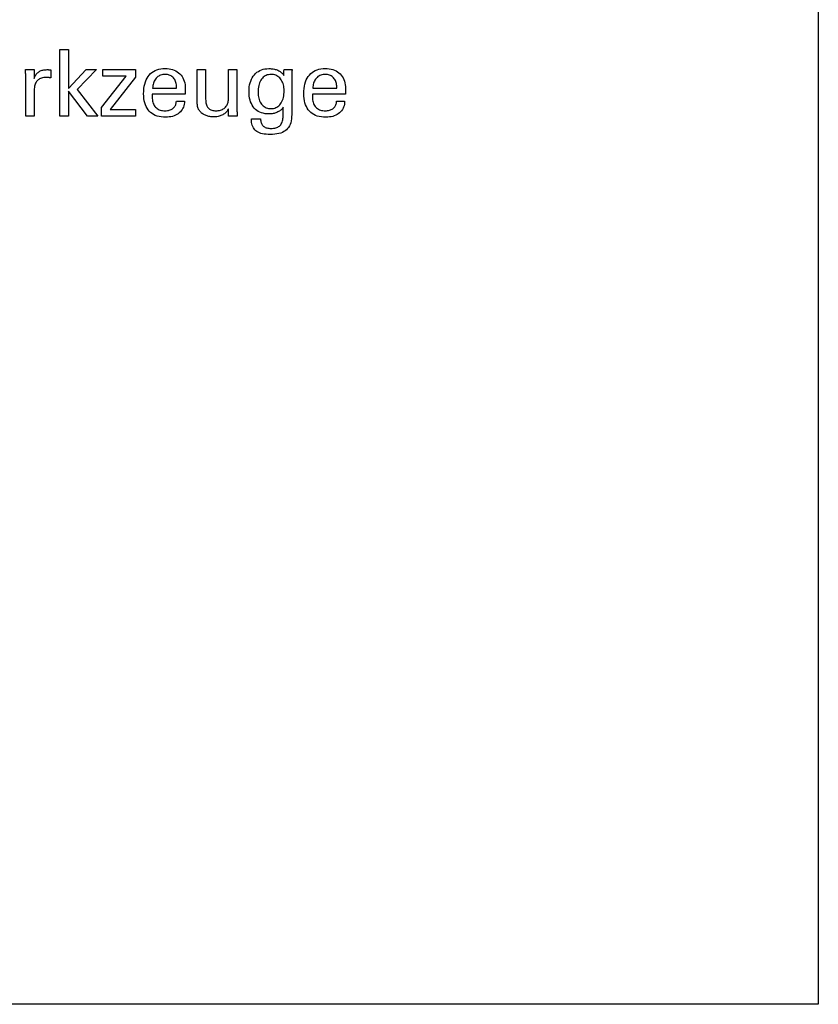
# Model space of a CAD drawing. Extents: x 53 to 341, y 9 to 205.
# Drawn here: x 305 to 341, y 9 to 52 of the extents above; entities that cross this region are included whole.
import ezdxf

# ---------------------------------------------------------------- set-up
doc = ezdxf.new("R2010")
doc.units = 0
doc.header["$MEASUREMENT"] = 0
doc.layers.add('CK_LEVEL_1', color=7, linetype='CONTINUOUS')

msp = doc.modelspace()

# ---------------------------------------------------------------- linework, layer by layer
at = {"layer": 'CK_LEVEL_1', "color": 6, "linetype": 'CONTINUOUS'}
msp.add_polyline3d([(53.2601, 205.33889, 0), (340.6301, 205.33889, 0), (340.6301, 8.71189, 0), (53.2601, 8.71189, 0), (53.2601, 205.33889, 0)], dxfattribs=at)
at = {"layer": 'CK_LEVEL_1', "color": 1, "linetype": 'CONTINUOUS'}
for points in [[(307.62344, 47.82333, 0), (307.24554, 47.82333, 0), (307.24554, 50.75662, 0), (307.62344, 50.75662, 0), (307.62344, 49.03275, 0), (308.39747, 49.87194, 0), (308.85849, 49.87194, 0), (308.00685, 48.9888, 0), (308.91761, 47.82333, 0), (308.45478, 47.82333, 0), (307.62344, 48.91849, 0), (307.62344, 47.82333, 0), (307.62344, 47.82333, 0)], [(305.73738, 47.82333, 0), (305.73738, 47.88239, 0), (305.73738, 48.04066, 0), (305.73738, 48.26979, 0), (305.73738, 48.54145, 0), (305.73738, 48.82728, 0), (305.73738, 49.09894, 0), (305.73738, 49.32807, 0), (305.73738, 49.48634, 0), (305.73738, 49.5454, 0), (305.73737, 49.56765, 0), (305.73731, 49.58918, 0), (305.7372, 49.60999, 0), (305.73702, 49.63009, 0), (305.73677, 49.64951, 0), (305.73642, 49.66824, 0), (305.73596, 49.68631, 0), (305.73538, 49.70372, 0), (305.73467, 49.72049, 0), (305.73403, 49.73682, 0), (305.73332, 49.75316, 0), (305.73252, 49.76952, 0), (305.73163, 49.78589, 0), (305.73065, 49.80226, 0), (305.72958, 49.81861, 0), (305.72841, 49.83495, 0), (305.72713, 49.85125, 0), (305.72574, 49.86752, 0), (305.73871, 49.86752, 0), (305.77347, 49.86752, 0), (305.82381, 49.86752, 0), (305.88348, 49.86752, 0), (305.94626, 49.86752, 0), (306.00593, 49.86752, 0), (306.05626, 49.86752, 0), (306.09103, 49.86752, 0), (306.104, 49.86752, 0), (306.10428, 49.8541, 0), (306.10502, 49.81814, 0), (306.1061, 49.76608, 0), (306.10738, 49.70436, 0), (306.10873, 49.63942, 0), (306.11001, 49.5777, 0), (306.1111, 49.52564, 0), (306.11184, 49.48968, 0), (306.11212, 49.47626, 0), (306.12559, 49.51821, 0), (306.14125, 49.55783, 0), (306.1591, 49.59511, 0), (306.17913, 49.63004, 0), (306.20132, 49.66263, 0), (306.22567, 49.69287, 0), (306.25218, 49.72075, 0), (306.28082, 49.74626, 0), (306.31158, 49.76941, 0), (306.34467, 49.79011, 0), (306.37991, 49.80833, 0), (306.41729, 49.82409, 0), (306.45682, 49.8374, 0), (306.4985, 49.84827, 0), (306.54232, 49.85671, 0), (306.58827, 49.86272, 0), (306.63637, 49.86632, 0), (306.68659, 49.86752, 0), (306.69592, 49.8675, 0), (306.70511, 49.86743, 0), (306.7142, 49.86731, 0), (306.72319, 49.86712, 0), (306.73209, 49.86686, 0), (306.74091, 49.86653, 0), (306.74966, 49.86611, 0), (306.75836, 49.8656, 0), (306.76701, 49.86499, 0), (306.77561, 49.86425, 0), (306.78413, 49.86336, 0), (306.79259, 49.86231, 0), (306.80097, 49.86112, 0), (306.80928, 49.85979, 0), (306.81752, 49.85832, 0), (306.82569, 49.85673, 0), (306.8338, 49.85501, 0), (306.84183, 49.85317, 0), (306.84183, 49.84112, 0), (306.84183, 49.80882, 0), (306.84183, 49.76205, 0), (306.84183, 49.70661, 0), (306.84183, 49.64828, 0), (306.84183, 49.59283, 0), (306.84183, 49.54607, 0), (306.84183, 49.51377, 0), (306.84183, 49.50172, 0), (306.82805, 49.50435, 0), (306.8146, 49.5068, 0), (306.80146, 49.50906, 0), (306.78862, 49.51113, 0), (306.77605, 49.51304, 0), (306.76373, 49.51477, 0), (306.75165, 49.51635, 0), (306.73978, 49.51777, 0), (306.72811, 49.51905, 0), (306.71676, 49.52038, 0), (306.7057, 49.52156, 0), (306.69492, 49.52259, 0), (306.68442, 49.52346, 0), (306.6742, 49.52418, 0), (306.66425, 49.52473, 0), (306.65458, 49.52513, 0), (306.64518, 49.52537, 0), (306.63605, 49.52545, 0), (306.58151, 49.52369, 0), (306.5298, 49.51841, 0), (306.48094, 49.5096, 0), (306.43495, 49.49724, 0), (306.39184, 49.48134, 0), (306.35162, 49.46189, 0), (306.31432, 49.43887, 0), (306.27994, 49.41229, 0), (306.2485, 49.38213, 0), (306.21979, 49.34887, 0), (306.19449, 49.31252, 0), (306.17258, 49.27308, 0), (306.15408, 49.23056, 0), (306.13895, 49.18497, 0), (306.1272, 49.13633, 0), (306.11882, 49.08463, 0), (306.11379, 49.02988, 0), (306.11212, 48.9721, 0), (306.11212, 48.9327, 0), (306.11212, 48.82712, 0), (306.11212, 48.67427, 0), (306.11212, 48.49305, 0), (306.11212, 48.30238, 0), (306.11212, 48.12116, 0), (306.11212, 47.96831, 0), (306.11212, 47.86273, 0), (306.11212, 47.82333, 0), (306.09927, 47.82333, 0), (306.06483, 47.82333, 0), (306.01497, 47.82333, 0), (305.95585, 47.82333, 0), (305.89365, 47.82333, 0), (305.83454, 47.82333, 0), (305.78467, 47.82333, 0), (305.75023, 47.82333, 0), (305.73738, 47.82333, 0), (305.73738, 47.82333, 0), (305.73738, 47.82333, 0), (305.73738, 47.82333, 0), (305.73738, 47.82333, 0), (305.73738, 47.82333, 0), (305.73738, 47.82333, 0), (305.73738, 47.82333, 0), (305.73738, 47.82333, 0), (305.73738, 47.82333, 0)], [(309.07113, 47.82333, 0), (309.07113, 48.20105, 0), (310.16088, 49.58728, 0), (309.13883, 49.58728, 0), (309.13883, 49.86752, 0), (310.57623, 49.86752, 0), (310.57623, 49.53782, 0), (309.45589, 48.11188, 0), (310.57244, 48.11188, 0), (310.57244, 47.82333, 0), (309.07113, 47.82333, 0), (309.07113, 47.82333, 0)], [(312.72593, 48.47976, 0), (312.72289, 48.41048, 0), (312.71433, 48.34429, 0), (312.70022, 48.28119, 0), (312.68056, 48.22117, 0), (312.65534, 48.16423, 0), (312.62455, 48.11038, 0), (312.58818, 48.0596, 0), (312.54622, 48.01191, 0), (312.49866, 47.96729, 0), (312.44671, 47.92658, 0), (312.39116, 47.89069, 0), (312.33201, 47.85959, 0), (312.26926, 47.83329, 0), (312.20292, 47.81179, 0), (312.133, 47.79508, 0), (312.05948, 47.78314, 0), (311.98239, 47.77599, 0), (311.90172, 47.7736, 0), (311.79838, 47.77684, 0), (311.70076, 47.78656, 0), (311.60887, 47.80277, 0), (311.52269, 47.82546, 0), (311.44224, 47.85464, 0), (311.3675, 47.89032, 0), (311.29848, 47.93249, 0), (311.23518, 47.98116, 0), (311.1776, 48.03633, 0), (311.12575, 48.09748, 0), (311.08, 48.16473, 0), (311.04035, 48.23808, 0), (311.0068, 48.31751, 0), (310.97936, 48.40302, 0), (310.95801, 48.4946, 0), (310.94277, 48.59224, 0), (310.93362, 48.69593, 0), (310.93057, 48.80567, 0), (310.9336, 48.92241, 0), (310.94268, 49.03286, 0), (310.95781, 49.13704, 0), (310.97896, 49.23494, 0), (311.00614, 49.32658, 0), (311.03932, 49.41196, 0), (311.0785, 49.4911, 0), (311.12366, 49.56401, 0), (311.1748, 49.63069, 0), (311.23136, 49.69082, 0), (311.29314, 49.74388, 0), (311.36014, 49.78986, 0), (311.43235, 49.82878, 0), (311.50977, 49.86063, 0), (311.5924, 49.8854, 0), (311.68023, 49.90309, 0), (311.77326, 49.91371, 0), (311.87148, 49.91725, 0), (311.96168, 49.9143, 0), (312.0475, 49.90547, 0), (312.12895, 49.89076, 0), (312.20601, 49.87017, 0), (312.27868, 49.84373, 0), (312.34698, 49.81143, 0), (312.41089, 49.77329, 0), (312.47042, 49.72932, 0), (312.52556, 49.67952, 0), (312.57562, 49.62467, 0), (312.6198, 49.56556, 0), (312.65808, 49.50218, 0), (312.69048, 49.43455, 0), (312.71698, 49.36265, 0), (312.7376, 49.2865, 0), (312.75232, 49.2061, 0), (312.76116, 49.12146, 0), (312.7641, 49.03257, 0), (312.76408, 49.01106, 0), (312.76401, 48.9907, 0), (312.7639, 48.9715, 0), (312.76374, 48.95348, 0), (312.76353, 48.93666, 0), (312.76329, 48.92104, 0), (312.763, 48.90665, 0), (312.76267, 48.89348, 0), (312.7623, 48.88157, 0), (312.76178, 48.87002, 0), (312.76122, 48.85865, 0), (312.76063, 48.84746, 0), (312.75999, 48.83644, 0), (312.75929, 48.82559, 0), (312.75852, 48.8149, 0), (312.75768, 48.80436, 0), (312.75674, 48.79398, 0), (312.75571, 48.78374, 0), (312.70605, 48.78374, 0), (312.57294, 48.78374, 0), (312.38024, 48.78374, 0), (312.15178, 48.78374, 0), (311.9114, 48.78374, 0), (311.68294, 48.78374, 0), (311.49024, 48.78374, 0), (311.35714, 48.78374, 0), (311.30748, 48.78374, 0), (311.30748, 48.78237, 0), (311.30748, 48.7787, 0), (311.30748, 48.77339, 0), (311.30748, 48.7671, 0), (311.30748, 48.76048, 0), (311.30748, 48.75419, 0), (311.30748, 48.74888, 0), (311.30748, 48.74521, 0), (311.30748, 48.74384, 0), (311.30748, 48.74105, 0), (311.30748, 48.73355, 0), (311.30748, 48.72269, 0), (311.30748, 48.70982, 0), (311.30748, 48.69628, 0), (311.30748, 48.68341, 0), (311.30748, 48.67255, 0), (311.30748, 48.66505, 0), (311.30748, 48.66225, 0), (311.30927, 48.59934, 0), (311.31468, 48.53972, 0), (311.32374, 48.48339, 0), (311.33646, 48.43035, 0), (311.35289, 48.38059, 0), (311.37305, 48.33413, 0), (311.39697, 48.29094, 0), (311.42468, 48.25103, 0), (311.45622, 48.21441, 0), (311.49082, 48.18124, 0), (311.52849, 48.15195, 0), (311.56924, 48.12655, 0), (311.61306, 48.10505, 0), (311.65995, 48.08744, 0), (311.7099, 48.07374, 0), (311.76292, 48.06394, 0), (311.81901, 48.05806, 0), (311.87816, 48.0561, 0), (311.92688, 48.05751, 0), (311.97333, 48.06174, 0), (312.0175, 48.06879, 0), (312.05941, 48.07865, 0), (312.09904, 48.09134, 0), (312.13639, 48.10683, 0), (312.17146, 48.12514, 0), (312.20425, 48.14625, 0), (312.23476, 48.17018, 0), (312.26248, 48.19674, 0), (312.28705, 48.22527, 0), (312.30847, 48.25576, 0), (312.32673, 48.28821, 0), (312.34184, 48.32262, 0), (312.3538, 48.35898, 0), (312.36261, 48.3973, 0), (312.36826, 48.43756, 0), (312.37077, 48.47976, 0), (312.38295, 48.47976, 0), (312.41559, 48.47976, 0), (312.46285, 48.47976, 0), (312.51887, 48.47976, 0), (312.57782, 48.47976, 0), (312.63385, 48.47976, 0), (312.68111, 48.47976, 0), (312.71375, 48.47976, 0), (312.72593, 48.47976, 0), (312.72593, 48.47976, 0), (312.72593, 48.47976, 0), (312.72593, 48.47976, 0), (312.72593, 48.47976, 0), (312.72593, 48.47976, 0), (312.72593, 48.47976, 0), (312.72593, 48.47976, 0), (312.72593, 48.47976, 0), (312.72593, 48.47976, 0)], [(314.65793, 48.14518, 0), (314.64111, 48.10932, 0), (314.62172, 48.07509, 0), (314.59975, 48.04248, 0), (314.57519, 48.01151, 0), (314.54807, 47.98217, 0), (314.51836, 47.95446, 0), (314.48608, 47.9284, 0), (314.45122, 47.90397, 0), (314.41379, 47.88119, 0), (314.37441, 47.86058, 0), (314.33378, 47.84242, 0), (314.29187, 47.82672, 0), (314.24869, 47.81346, 0), (314.20423, 47.80263, 0), (314.15847, 47.79422, 0), (314.1114, 47.78822, 0), (314.06302, 47.78463, 0), (314.01333, 47.78344, 0), (313.96964, 47.78436, 0), (313.92669, 47.78714, 0), (313.88448, 47.79175, 0), (313.84303, 47.7982, 0), (313.80233, 47.80648, 0), (313.7624, 47.81659, 0), (313.72326, 47.82851, 0), (313.6849, 47.84226, 0), (313.64734, 47.85781, 0), (313.61117, 47.87515, 0), (313.57669, 47.89385, 0), (313.54389, 47.91391, 0), (313.5128, 47.93535, 0), (313.48343, 47.95819, 0), (313.45577, 47.98243, 0), (313.42985, 48.00808, 0), (313.40568, 48.03516, 0), (313.38325, 48.06368, 0), (313.3717, 48.07981, 0), (313.36092, 48.09671, 0), (313.35093, 48.11438, 0), (313.34172, 48.13283, 0), (313.33329, 48.15204, 0), (313.32566, 48.17201, 0), (313.31882, 48.19273, 0), (313.31277, 48.21421, 0), (313.30753, 48.23643, 0), (313.30297, 48.26079, 0), (313.29893, 48.28875, 0), (313.2954, 48.32029, 0), (313.2924, 48.35543, 0), (313.28994, 48.39415, 0), (313.28801, 48.43645, 0), (313.28662, 48.48233, 0), (313.28579, 48.53178, 0), (313.28551, 48.58481, 0), (313.28551, 48.6288, 0), (313.28551, 48.74669, 0), (313.28551, 48.91737, 0), (313.28551, 49.11971, 0), (313.28551, 49.33262, 0), (313.28551, 49.53497, 0), (313.28551, 49.70564, 0), (313.28551, 49.82353, 0), (313.28551, 49.86752, 0), (313.29833, 49.86752, 0), (313.33269, 49.86752, 0), (313.38243, 49.86752, 0), (313.4414, 49.86752, 0), (313.50345, 49.86752, 0), (313.56242, 49.86752, 0), (313.61217, 49.86752, 0), (313.64652, 49.86752, 0), (313.65934, 49.86752, 0), (313.65934, 49.82272, 0), (313.65934, 49.70266, 0), (313.65934, 49.52884, 0), (313.65934, 49.32276, 0), (313.65934, 49.10593, 0), (313.65934, 48.89985, 0), (313.65934, 48.72603, 0), (313.65934, 48.60597, 0), (313.65934, 48.56117, 0), (313.66074, 48.5053, 0), (313.66492, 48.45283, 0), (313.67186, 48.40375, 0), (313.68156, 48.35807, 0), (313.694, 48.31581, 0), (313.70917, 48.27697, 0), (313.72705, 48.24157, 0), (313.74763, 48.20961, 0), (313.7709, 48.1811, 0), (313.79708, 48.15563, 0), (313.82627, 48.13312, 0), (313.85847, 48.1136, 0), (313.89369, 48.09705, 0), (313.93192, 48.0835, 0), (313.97317, 48.07294, 0), (314.01742, 48.0654, 0), (314.06468, 48.06086, 0), (314.11495, 48.05935, 0), (314.1669, 48.06094, 0), (314.21672, 48.06574, 0), (314.2644, 48.07375, 0), (314.30995, 48.085, 0), (314.35336, 48.0995, 0), (314.39464, 48.11727, 0), (314.43376, 48.13834, 0), (314.47075, 48.1627, 0), (314.50558, 48.1904, 0), (314.5374, 48.22042, 0), (314.56553, 48.25229, 0), (314.58996, 48.28601, 0), (314.61067, 48.32159, 0), (314.62765, 48.35902, 0), (314.64087, 48.39831, 0), (314.65034, 48.43946, 0), (314.65603, 48.48246, 0), (314.65793, 48.52732, 0), (314.65793, 48.57328, 0), (314.65793, 48.69646, 0), (314.65793, 48.87478, 0), (314.65793, 49.0862, 0), (314.65793, 49.30864, 0), (314.65793, 49.52006, 0), (314.65793, 49.69839, 0), (314.65793, 49.82156, 0), (314.65793, 49.86752, 0), (314.67088, 49.86752, 0), (314.7056, 49.86752, 0), (314.75585, 49.86752, 0), (314.81544, 49.86752, 0), (314.87813, 49.86752, 0), (314.93772, 49.86752, 0), (314.98798, 49.86752, 0), (315.02269, 49.86752, 0), (315.03565, 49.86752, 0), (315.03565, 49.81124, 0), (315.03565, 49.66042, 0), (315.03565, 49.44207, 0), (315.03565, 49.1832, 0), (315.03565, 48.91082, 0), (315.03565, 48.65195, 0), (315.03565, 48.4336, 0), (315.03565, 48.28278, 0), (315.03565, 48.2265, 0), (315.0357, 48.19983, 0), (315.03586, 48.17372, 0), (315.03614, 48.14819, 0), (315.03654, 48.12323, 0), (315.03706, 48.09886, 0), (315.0377, 48.07509, 0), (315.03848, 48.05191, 0), (315.03939, 48.02933, 0), (315.04043, 48.00736, 0), (315.04118, 47.98551, 0), (315.04215, 47.96405, 0), (315.04332, 47.94296, 0), (315.04468, 47.92223, 0), (315.04621, 47.90184, 0), (315.04788, 47.88177, 0), (315.04969, 47.86201, 0), (315.0516, 47.84254, 0), (315.05361, 47.82333, 0), (315.04044, 47.82333, 0), (315.00516, 47.82333, 0), (314.95409, 47.82333, 0), (314.89353, 47.82333, 0), (314.82982, 47.82333, 0), (314.76927, 47.82333, 0), (314.71819, 47.82333, 0), (314.68291, 47.82333, 0), (314.66975, 47.82333, 0), (314.66935, 47.83437, 0), (314.66826, 47.86395, 0), (314.66669, 47.90677, 0), (314.66482, 47.95755, 0), (314.66286, 48.01097, 0), (314.66099, 48.06174, 0), (314.65942, 48.10456, 0), (314.65833, 48.13414, 0), (314.65793, 48.14518, 0), (314.65793, 48.14518, 0), (314.65793, 48.14518, 0), (314.65793, 48.14518, 0), (314.65793, 48.14518, 0), (314.65793, 48.14518, 0), (314.65793, 48.14518, 0), (314.65793, 48.14518, 0), (314.65793, 48.14518, 0), (314.65793, 48.14518, 0)], [(317.06774, 48.21134, 0), (317.05297, 48.18487, 0), (317.03532, 48.15926, 0), (317.01478, 48.1345, 0), (316.99135, 48.11061, 0), (316.96502, 48.08757, 0), (316.9358, 48.06539, 0), (316.90368, 48.04407, 0), (316.86866, 48.02362, 0), (316.83073, 48.00402, 0), (316.79145, 47.98576, 0), (316.75173, 47.96961, 0), (316.71155, 47.95557, 0), (316.67094, 47.94367, 0), (316.62989, 47.93391, 0), (316.5884, 47.9263, 0), (316.54649, 47.92085, 0), (316.50416, 47.91757, 0), (316.46141, 47.91647, 0), (316.36797, 47.91965, 0), (316.27949, 47.92918, 0), (316.19599, 47.94507, 0), (316.11746, 47.96729, 0), (316.04392, 47.99586, 0), (315.97539, 48.03076, 0), (315.91187, 48.07199, 0), (315.85338, 48.11955, 0), (315.79993, 48.17343, 0), (315.75117, 48.23325, 0), (315.7082, 48.29874, 0), (315.67101, 48.36989, 0), (315.63958, 48.4467, 0), (315.61389, 48.52916, 0), (315.59394, 48.61727, 0), (315.5797, 48.71102, 0), (315.57117, 48.81041, 0), (315.56833, 48.91542, 0), (315.57124, 49.01461, 0), (315.57998, 49.10923, 0), (315.59456, 49.19927, 0), (315.61498, 49.28472, 0), (315.64124, 49.36559, 0), (315.67336, 49.44185, 0), (315.71134, 49.5135, 0), (315.75518, 49.58054, 0), (315.80489, 49.64297, 0), (315.85955, 49.69968, 0), (315.91825, 49.74973, 0), (315.98096, 49.79311, 0), (316.0477, 49.82982, 0), (316.11846, 49.85986, 0), (316.19324, 49.88323, 0), (316.27203, 49.89992, 0), (316.35483, 49.90994, 0), (316.44164, 49.91328, 0), (316.49369, 49.91235, 0), (316.54386, 49.90957, 0), (316.59216, 49.90493, 0), (316.63859, 49.89844, 0), (316.68313, 49.89011, 0), (316.72578, 49.87993, 0), (316.76654, 49.86791, 0), (316.80541, 49.85406, 0), (316.84237, 49.83837, 0), (316.8777, 49.82095, 0), (316.9112, 49.80167, 0), (316.94289, 49.78055, 0), (316.97279, 49.75758, 0), (317.00092, 49.73277, 0), (317.0273, 49.70614, 0), (317.05196, 49.67769, 0), (317.07491, 49.64742, 0), (317.09617, 49.61535, 0), (317.09665, 49.624, 0), (317.09795, 49.64717, 0), (317.09982, 49.68073, 0), (317.10204, 49.72051, 0), (317.10438, 49.76236, 0), (317.1066, 49.80214, 0), (317.10847, 49.8357, 0), (317.10977, 49.85887, 0), (317.11025, 49.86752, 0), (317.12238, 49.86752, 0), (317.15489, 49.86752, 0), (317.20195, 49.86752, 0), (317.25775, 49.86752, 0), (317.31646, 49.86752, 0), (317.37226, 49.86752, 0), (317.41932, 49.86752, 0), (317.45183, 49.86752, 0), (317.46396, 49.86752, 0), (317.46242, 49.84826, 0), (317.46092, 49.82906, 0), (317.45947, 49.80993, 0), (317.45809, 49.79086, 0), (317.45676, 49.77186, 0), (317.45551, 49.75294, 0), (317.45433, 49.73409, 0), (317.45323, 49.71534, 0), (317.45223, 49.69667, 0), (317.45132, 49.6778, 0), (317.45054, 49.65832, 0), (317.44987, 49.63824, 0), (317.44931, 49.61757, 0), (317.44885, 49.59631, 0), (317.44851, 49.57446, 0), (317.44827, 49.55204, 0), (317.44812, 49.52906, 0), (317.44807, 49.50551, 0), (317.44807, 49.45007, 0), (317.44807, 49.30149, 0), (317.44807, 49.08638, 0), (317.44807, 48.83135, 0), (317.44807, 48.56302, 0), (317.44807, 48.30799, 0), (317.44807, 48.09288, 0), (317.44807, 47.9443, 0), (317.44807, 47.88886, 0), (317.44527, 47.79032, 0), (317.43685, 47.69789, 0), (317.42281, 47.61158, 0), (317.40313, 47.53137, 0), (317.3778, 47.45726, 0), (317.3468, 47.38925, 0), (317.31013, 47.32734, 0), (317.26778, 47.27152, 0), (317.21973, 47.22178, 0), (317.16595, 47.17766, 0), (317.10557, 47.13875, 0), (317.03857, 47.10503, 0), (316.96495, 47.07652, 0), (316.8847, 47.05319, 0), (316.7978, 47.03506, 0), (316.70425, 47.02211, 0), (316.60404, 47.01435, 0), (316.49715, 47.01176, 0), (316.40463, 47.0138, 0), (316.31784, 47.01991, 0), (316.23676, 47.03009, 0), (316.1614, 47.04432, 0), (316.09175, 47.06259, 0), (316.02782, 47.08488, 0), (315.96961, 47.1112, 0), (315.91711, 47.14152, 0), (315.87032, 47.17584, 0), (315.82912, 47.21482, 0), (315.7927, 47.25847, 0), (315.76105, 47.3068, 0), (315.73419, 47.35984, 0), (315.7121, 47.41759, 0), (315.69478, 47.48006, 0), (315.68224, 47.54728, 0), (315.67448, 47.61925, 0), (315.67149, 47.69598, 0), (315.68541, 47.69598, 0), (315.72271, 47.69598, 0), (315.77672, 47.69598, 0), (315.84075, 47.69598, 0), (315.90812, 47.69598, 0), (315.97214, 47.69598, 0), (316.02615, 47.69598, 0), (316.06345, 47.69598, 0), (316.07737, 47.69598, 0), (316.0797, 47.65159, 0), (316.08481, 47.60969, 0), (316.09269, 47.57025, 0), (316.10331, 47.53328, 0), (316.11666, 47.49875, 0), (316.13272, 47.46665, 0), (316.15147, 47.43696, 0), (316.17289, 47.40968, 0), (316.19696, 47.38478, 0), (316.22389, 47.36247, 0), (316.25352, 47.34278, 0), (316.28584, 47.32571, 0), (316.32085, 47.31125, 0), (316.35853, 47.29942, 0), (316.39888, 47.29021, 0), (316.44187, 47.28364, 0), (316.48751, 47.27969, 0), (316.53578, 47.27837, 0), (316.59427, 47.28005, 0), (316.64933, 47.28508, 0), (316.70096, 47.29345, 0), (316.74912, 47.30516, 0), (316.7938, 47.32017, 0), (316.83499, 47.3385, 0), (316.87266, 47.36012, 0), (316.90681, 47.38503, 0), (316.93741, 47.41321, 0), (316.96484, 47.44468, 0), (316.98902, 47.47982, 0), (317.00995, 47.51861, 0), (317.02764, 47.56105, 0), (317.04209, 47.60713, 0), (317.05333, 47.65683, 0), (317.06134, 47.71014, 0), (317.06614, 47.76706, 0), (317.06774, 47.82757, 0), (317.06774, 47.84073, 0), (317.06774, 47.876, 0), (317.06774, 47.92707, 0), (317.06774, 47.98761, 0), (317.06774, 48.0513, 0), (317.06774, 48.11184, 0), (317.06774, 48.16291, 0), (317.06774, 48.19818, 0), (317.06774, 48.21134, 0), (317.06774, 48.21134, 0), (317.06774, 48.21134, 0), (317.06774, 48.21134, 0), (317.06774, 48.21134, 0), (317.06774, 48.21134, 0), (317.06774, 48.21134, 0), (317.06774, 48.21134, 0), (317.06774, 48.21134, 0), (317.06774, 48.21134, 0)], [(319.77855, 48.47976, 0), (319.77533, 48.41048, 0), (319.76662, 48.34429, 0), (319.75242, 48.28119, 0), (319.73271, 48.22117, 0), (319.70749, 48.16423, 0), (319.67673, 48.11038, 0), (319.64044, 48.0596, 0), (319.5986, 48.01191, 0), (319.5512, 47.96729, 0), (319.49927, 47.92658, 0), (319.44371, 47.89069, 0), (319.38454, 47.85959, 0), (319.32176, 47.83329, 0), (319.25536, 47.81179, 0), (319.18535, 47.79508, 0), (319.11174, 47.78314, 0), (319.03453, 47.77599, 0), (318.95371, 47.7736, 0), (318.85035, 47.77684, 0), (318.75273, 47.78656, 0), (318.66084, 47.80277, 0), (318.57468, 47.82546, 0), (318.49425, 47.85464, 0), (318.41954, 47.89032, 0), (318.35054, 47.93249, 0), (318.28726, 47.98116, 0), (318.22968, 48.03633, 0), (318.17796, 48.09748, 0), (318.13232, 48.16473, 0), (318.09275, 48.23808, 0), (318.05926, 48.31751, 0), (318.03185, 48.40302, 0), (318.01053, 48.4946, 0), (317.9953, 48.59224, 0), (317.98615, 48.69593, 0), (317.98311, 48.80567, 0), (317.98614, 48.92241, 0), (317.99522, 49.03286, 0), (318.01034, 49.13704, 0), (318.03146, 49.23494, 0), (318.05859, 49.32658, 0), (318.09168, 49.41196, 0), (318.13073, 49.4911, 0), (318.17571, 49.56401, 0), (318.22662, 49.63069, 0), (318.28331, 49.69082, 0), (318.34521, 49.74388, 0), (318.41232, 49.78986, 0), (318.48462, 49.82878, 0), (318.56212, 49.86063, 0), (318.64481, 49.8854, 0), (318.73269, 49.90309, 0), (318.82576, 49.91371, 0), (318.92402, 49.91725, 0), (319.01406, 49.9143, 0), (319.09978, 49.90547, 0), (319.18115, 49.89076, 0), (319.25818, 49.87017, 0), (319.33086, 49.84373, 0), (319.39918, 49.81143, 0), (319.46313, 49.77329, 0), (319.52271, 49.72932, 0), (319.57791, 49.67952, 0), (319.62798, 49.62467, 0), (319.67215, 49.56556, 0), (319.71044, 49.50218, 0), (319.74283, 49.43455, 0), (319.76934, 49.36265, 0), (319.78995, 49.2865, 0), (319.80468, 49.2061, 0), (319.81351, 49.12146, 0), (319.81646, 49.03257, 0), (319.81643, 49.01106, 0), (319.81634, 48.9907, 0), (319.81621, 48.9715, 0), (319.81603, 48.95348, 0), (319.8158, 48.93666, 0), (319.81554, 48.92104, 0), (319.81524, 48.90665, 0), (319.81491, 48.89348, 0), (319.81456, 48.88157, 0), (319.81412, 48.87002, 0), (319.81361, 48.85865, 0), (319.81305, 48.84746, 0), (319.81244, 48.83644, 0), (319.81176, 48.82559, 0), (319.81102, 48.8149, 0), (319.81022, 48.80436, 0), (319.80936, 48.79398, 0), (319.80843, 48.78374, 0), (319.75874, 48.78374, 0), (319.62557, 48.78374, 0), (319.43277, 48.78374, 0), (319.2042, 48.78374, 0), (318.9637, 48.78374, 0), (318.73513, 48.78374, 0), (318.54233, 48.78374, 0), (318.40916, 48.78374, 0), (318.35947, 48.78374, 0), (318.35947, 48.78237, 0), (318.35947, 48.7787, 0), (318.35947, 48.77339, 0), (318.35947, 48.7671, 0), (318.35947, 48.76048, 0), (318.35947, 48.75419, 0), (318.35947, 48.74888, 0), (318.35947, 48.74521, 0), (318.35947, 48.74384, 0), (318.35947, 48.74105, 0), (318.35947, 48.73355, 0), (318.35947, 48.72269, 0), (318.35947, 48.70982, 0), (318.35947, 48.69628, 0), (318.35947, 48.68341, 0), (318.35947, 48.67255, 0), (318.35947, 48.66505, 0), (318.35947, 48.66225, 0), (318.36128, 48.59934, 0), (318.36674, 48.53972, 0), (318.37584, 48.48339, 0), (318.38861, 48.43035, 0), (318.40506, 48.38059, 0), (318.4252, 48.33413, 0), (318.44906, 48.29094, 0), (318.47663, 48.25103, 0), (318.50794, 48.21441, 0), (318.54262, 48.18124, 0), (318.58038, 48.15195, 0), (318.62123, 48.12655, 0), (318.66514, 48.10505, 0), (318.71209, 48.08744, 0), (318.76208, 48.07374, 0), (318.81508, 48.06394, 0), (318.87108, 48.05806, 0), (318.93006, 48.0561, 0), (318.97896, 48.05751, 0), (319.02552, 48.06174, 0), (319.06977, 48.06879, 0), (319.11171, 48.07865, 0), (319.15135, 48.09134, 0), (319.18871, 48.10683, 0), (319.2238, 48.12514, 0), (319.25663, 48.14625, 0), (319.2872, 48.17018, 0), (319.31508, 48.19674, 0), (319.3397, 48.22527, 0), (319.36108, 48.25576, 0), (319.37925, 48.28821, 0), (319.39423, 48.32262, 0), (319.40605, 48.35898, 0), (319.41473, 48.3973, 0), (319.4203, 48.43756, 0), (319.42277, 48.47976, 0), (319.43497, 48.47976, 0), (319.46767, 48.47976, 0), (319.51501, 48.47976, 0), (319.57113, 48.47976, 0), (319.63019, 48.47976, 0), (319.68631, 48.47976, 0), (319.73365, 48.47976, 0), (319.76635, 48.47976, 0), (319.77855, 48.47976, 0), (319.77855, 48.47976, 0), (319.77855, 48.47976, 0), (319.77855, 48.47976, 0), (319.77855, 48.47976, 0), (319.77855, 48.47976, 0), (319.77855, 48.47976, 0), (319.77855, 48.47976, 0), (319.77855, 48.47976, 0), (319.77855, 48.47976, 0)], [(311.3267, 49.04855, 0), (311.36285, 49.04855, 0), (311.45972, 49.04855, 0), (311.59996, 49.04855, 0), (311.76623, 49.04855, 0), (311.94117, 49.04855, 0), (312.10744, 49.04855, 0), (312.24769, 49.04855, 0), (312.34455, 49.04855, 0), (312.3807, 49.04855, 0), (312.3807, 49.0501, 0), (312.3807, 49.05426, 0), (312.3807, 49.06029, 0), (312.3807, 49.06744, 0), (312.3807, 49.07496, 0), (312.3807, 49.08211, 0), (312.3807, 49.08814, 0), (312.3807, 49.0923, 0), (312.3807, 49.09385, 0), (312.37896, 49.14923, 0), (312.37373, 49.20219, 0), (312.36504, 49.25273, 0), (312.35288, 49.30084, 0), (312.33728, 49.34654, 0), (312.31823, 49.3898, 0), (312.29575, 49.43065, 0), (312.26985, 49.46906, 0), (312.24053, 49.50506, 0), (312.20839, 49.53765, 0), (312.17417, 49.56642, 0), (312.1379, 49.59136, 0), (312.0996, 49.61247, 0), (312.05928, 49.62975, 0), (312.01696, 49.64319, 0), (311.97265, 49.65279, 0), (311.92638, 49.65855, 0), (311.87816, 49.66047, 0), (311.8249, 49.6584, 0), (311.77389, 49.65219, 0), (311.72515, 49.64181, 0), (311.67867, 49.62727, 0), (311.63445, 49.60856, 0), (311.5925, 49.58566, 0), (311.55281, 49.55858, 0), (311.51538, 49.52729, 0), (311.48022, 49.49179, 0), (311.44786, 49.45289, 0), (311.41935, 49.4114, 0), (311.39469, 49.36733, 0), (311.37386, 49.32066, 0), (311.35685, 49.27142, 0), (311.34364, 49.21958, 0), (311.33422, 49.16515, 0), (311.32858, 49.10814, 0), (311.3267, 49.04855, 0), (311.3267, 49.04855, 0), (311.3267, 49.04855, 0), (311.3267, 49.04855, 0), (311.3267, 49.04855, 0), (311.3267, 49.04855, 0), (311.3267, 49.04855, 0), (311.3267, 49.04855, 0), (311.3267, 49.04855, 0), (311.3267, 49.04855, 0), (311.3267, 49.04855, 0), (311.3267, 49.04855, 0), (311.3267, 49.04855, 0), (311.3267, 49.04855, 0), (311.3267, 49.04855, 0), (311.3267, 49.04855, 0), (311.3267, 49.04855, 0), (311.3267, 49.04855, 0), (311.3267, 49.04855, 0)], [(317.1135, 48.93509, 0), (317.11158, 49.00675, 0), (317.1058, 49.07507, 0), (317.09615, 49.14008, 0), (317.08261, 49.20179, 0), (317.06516, 49.26021, 0), (317.04378, 49.31535, 0), (317.01846, 49.36722, 0), (316.98918, 49.41583, 0), (316.95591, 49.46119, 0), (316.91937, 49.50217, 0), (316.88031, 49.53833, 0), (316.83873, 49.56967, 0), (316.79461, 49.5962, 0), (316.74796, 49.6179, 0), (316.69875, 49.63479, 0), (316.64699, 49.64685, 0), (316.59267, 49.65409, 0), (316.53578, 49.6565, 0), (316.4789, 49.65392, 0), (316.42471, 49.64617, 0), (316.37319, 49.63325, 0), (316.32434, 49.61514, 0), (316.27814, 49.59185, 0), (316.2346, 49.56336, 0), (316.1937, 49.52967, 0), (316.15543, 49.49077, 0), (316.11979, 49.44666, 0), (316.08694, 49.39779, 0), (316.058, 49.34521, 0), (316.03297, 49.28892, 0), (316.01182, 49.22892, 0), (315.99454, 49.16522, 0), (315.98112, 49.0978, 0), (315.97156, 49.02667, 0), (315.96583, 48.95183, 0), (315.96392, 48.87327, 0), (315.96586, 48.80119, 0), (315.97168, 48.73254, 0), (315.98138, 48.66733, 0), (315.99496, 48.60556, 0), (316.01244, 48.54722, 0), (316.0338, 48.49231, 0), (316.05905, 48.44083, 0), (316.08819, 48.39278, 0), (316.12123, 48.34817, 0), (316.15765, 48.30729, 0), (316.19668, 48.27124, 0), (316.23833, 48.24002, 0), (316.28259, 48.21361, 0), (316.32947, 48.19202, 0), (316.37897, 48.17523, 0), (316.43109, 48.16325, 0), (316.48582, 48.15606, 0), (316.54318, 48.15367, 0), (316.59932, 48.15627, 0), (316.65296, 48.16406, 0), (316.70406, 48.17704, 0), (316.75264, 48.19521, 0), (316.79868, 48.21854, 0), (316.84217, 48.24705, 0), (316.8831, 48.28072, 0), (316.92147, 48.31954, 0), (316.95727, 48.36351, 0), (316.99025, 48.41197, 0), (317.01928, 48.46421, 0), (317.04438, 48.52022, 0), (317.06558, 48.58, 0), (317.08288, 48.64353, 0), (317.0963, 48.71081, 0), (317.10587, 48.78184, 0), (317.11159, 48.8566, 0), (317.1135, 48.93509, 0), (317.1135, 48.93509, 0), (317.1135, 48.93509, 0), (317.1135, 48.93509, 0), (317.1135, 48.93509, 0), (317.1135, 48.93509, 0), (317.1135, 48.93509, 0), (317.1135, 48.93509, 0), (317.1135, 48.93509, 0), (317.1135, 48.93509, 0), (317.1135, 48.93509, 0), (317.1135, 48.93509, 0), (317.1135, 48.93509, 0), (317.1135, 48.93509, 0), (317.1135, 48.93509, 0), (317.1135, 48.93509, 0), (317.1135, 48.93509, 0), (317.1135, 48.93509, 0), (317.1135, 48.93509, 0)], [(318.3787, 49.04855, 0), (318.41484, 49.04855, 0), (318.5117, 49.04855, 0), (318.65193, 49.04855, 0), (318.81819, 49.04855, 0), (318.99311, 49.04855, 0), (319.15937, 49.04855, 0), (319.2996, 49.04855, 0), (319.39646, 49.04855, 0), (319.4326, 49.04855, 0), (319.4326, 49.0501, 0), (319.4326, 49.05426, 0), (319.4326, 49.06029, 0), (319.4326, 49.06744, 0), (319.4326, 49.07496, 0), (319.4326, 49.08211, 0), (319.4326, 49.08814, 0), (319.4326, 49.0923, 0), (319.4326, 49.09385, 0), (319.4309, 49.14923, 0), (319.42576, 49.20219, 0), (319.41718, 49.25273, 0), (319.40514, 49.30084, 0), (319.38963, 49.34654, 0), (319.37062, 49.3898, 0), (319.34809, 49.43065, 0), (319.32204, 49.46906, 0), (319.29244, 49.50506, 0), (319.2605, 49.53765, 0), (319.22647, 49.56642, 0), (319.19037, 49.59136, 0), (319.15218, 49.61247, 0), (319.11191, 49.62975, 0), (319.06956, 49.64319, 0), (319.02514, 49.65279, 0), (318.97864, 49.65855, 0), (318.93006, 49.66047, 0), (318.87685, 49.6584, 0), (318.82587, 49.65219, 0), (318.77714, 49.64181, 0), (318.73066, 49.62727, 0), (318.68643, 49.60856, 0), (318.64447, 49.58566, 0), (318.60478, 49.55858, 0), (318.56736, 49.52729, 0), (318.53222, 49.49179, 0), (318.50005, 49.45289, 0), (318.47164, 49.4114, 0), (318.44701, 49.36733, 0), (318.42615, 49.32066, 0), (318.40908, 49.27142, 0), (318.39579, 49.21958, 0), (318.3863, 49.16515, 0), (318.3806, 49.10814, 0), (318.3787, 49.04855, 0), (318.3787, 49.04855, 0), (318.3787, 49.04855, 0), (318.3787, 49.04855, 0), (318.3787, 49.04855, 0), (318.3787, 49.04855, 0), (318.3787, 49.04855, 0), (318.3787, 49.04855, 0), (318.3787, 49.04855, 0), (318.3787, 49.04855, 0), (318.3787, 49.04855, 0), (318.3787, 49.04855, 0), (318.3787, 49.04855, 0), (318.3787, 49.04855, 0), (318.3787, 49.04855, 0), (318.3787, 49.04855, 0), (318.3787, 49.04855, 0), (318.3787, 49.04855, 0), (318.3787, 49.04855, 0)]]:
    msp.add_polyline3d(points, dxfattribs=at)

doc.saveas('drawing.dxf')
